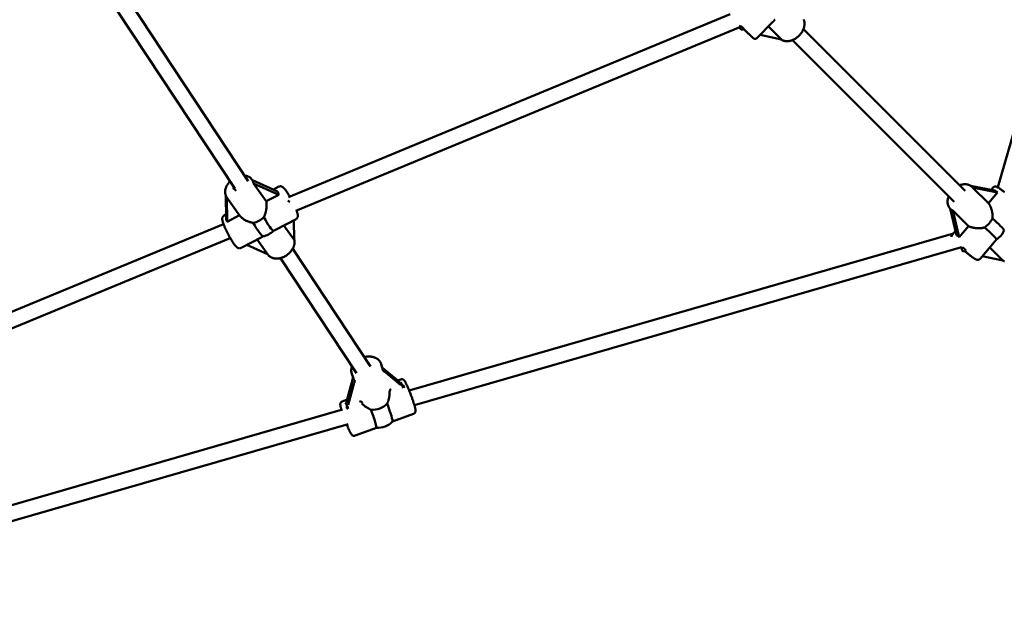
# Model space of a CAD drawing. Extents: x 1611 to 13456, y -128 to 18754.
# Drawn here: x 8067 to 9088, y 4081 to 4703 of the extents above; entities that cross this region are included whole.
import ezdxf

# ---------------------------------------------------------------- set-up
doc = ezdxf.new("R2010")
doc.units = 0
doc.header["$LTSCALE"] = 90.909091
doc.layers.add('Kóta (ISO)', color=7, linetype='Continuous', lineweight=25)
doc.layers.add('Viditelná (ISO)', color=7, linetype='Continuous', lineweight=50)
doc.styles.add('Text poznámky (DIN)', font='isocpeur.ttf')
doc.dimstyles.new('Výchozí (DIN)', dxfattribs={"dimscale": 90.909091, "dimtxt": 3.5, "dimasz": 2.5, "dimexe": 3.175, "dimexo": 0.8, "dimgap": 0.8, "dimtad": 1, "dimdec": 1, "dimlfac": 0.001, "dimrnd": 1e-08, "dimtxsty": 'Text poznámky (DIN)', "dimcen": 0.09, "dimdle": 10, "dimclrd": 256, "dimclre": 256, "dimclrt": 256, "dimadec": 0, "dimazin": 0, "dimtfac": 1, "dimtofl": 0, "dimtmove": 0, "dimatfit": 3, "dimfxl": 0, "dimtolj": 1, "dimtzin": 0, "dimlwd": -1, "dimlwe": -1, "dimarcsym": 0})

# ---------------------------------------------------------------- blocks, each defined once
blk = doc.blocks.new('*D8')
at = {"layer": 'Defpoints', "color": 0}
for p in [(1610.6, 6730.3), (12050.6, 6730.3), (12050.6, 366.7)]:
    blk.add_point(p, dxfattribs=at)
at = {"layer": 'Kóta (ISO)'}
for p, q in [((1610.6, 6657.6), (1610.6, 78.1)), ((12050.6, 6657.6), (12050.6, 78.1)), ((1837.8, 366.7), (11823.3, 366.7))]:
    blk.add_line(p, q, dxfattribs=at)
for points in [[(1837.8, 404.6), (1837.8, 328.8), (1610.6, 366.7)], [(11823.3, 404.6), (11823.3, 328.8), (12050.6, 366.7)]]:
    blk.add_solid(points, dxfattribs=at)
at = {"layer": 'Kóta (ISO)', "insert": (6249.9, 821.2), "char_height": 318.18, "attachment_point": 1, "style": 'Text poznámky (DIN)'}
blk.add_mtext('\\A1;10,4 m', dxfattribs=at)

msp = doc.modelspace()

# ---------------------------------------------------------------- linework, layer by layer
at = {"layer": 'Viditelná (ISO)'}
for p, q in [((9081.1, 4528.67), (9226.03, 5031.3)), ((8303.7, 4534.89), (8180.96, 4721.07)), ((8289.58, 4527.23), (8167.37, 4712.61)), ((8345.42, 4518.38), (8803.61, 4708.17)), ((8847.84, 4700.21), (8831.68, 4683.61)), ((8352.91, 4504.17), (8813.49, 4694.94)), ((8843.19, 4695.43), (8856.68, 4681.94)), ((9047.25, 4524.96), (8879.5, 4692.71)), ((8856.68, 4681.94), (8834.68, 4686.69)), ((9035.93, 4513.65), (8868.19, 4681.39)), ((8307.93, 4536.05), (8307.46, 4536.71)), ((8334.16, 4524.33), (8307.91, 4536.06)), ((8322.41, 4514.17), (8309.1, 4532.73)), ((8309.1, 4532.73), (8335.35, 4521)), ((8335.49, 4529.32), (8329.75, 4526.3)), ((9078.23, 4525.27), (9052.87, 4530.33)), ((9054.82, 4528.71), (9054.45, 4529.07)), ((9071.41, 4512.09), (9055.06, 4528.43)), ((9055.06, 4528.43), (9081.02, 4523.24)), ((9076.2, 4528.39), (9074.2, 4526.07)), ((8280.25, 4520.39), (8280.6, 4496.09)), ((8281.79, 4492.76), (8281.42, 4518.12)), ((8295.01, 4499.16), (8281.46, 4518.06)), ((8335.35, 4521), (8322.41, 4514.17)), ((9081.02, 4523.24), (9071.41, 4512.09)), ((9031.72, 4506.55), (9038.45, 4479.08)), ((9032.19, 4506.08), (9031.82, 4506.44)), ((9034.5, 4504.56), (9050.84, 4488.21)), ((9041.23, 4477.06), (9034.5, 4504.56)), ((8280.54, 4500.35), (8278.57, 4499.31)), ((8294.72, 4499.57), (8281.79, 4492.76)), ((8353.21, 4495.71), (8332.54, 4484.81)), ((8350.87, 4494.47), (8351.17, 4474.07)), ((7866.12, 4319.85), (8278.02, 4490.47)), ((8351.17, 4474.07), (8340.47, 4488.99)), ((9050.84, 4488.21), (9041.23, 4477.06)), ((7872.24, 4305.07), (8285, 4476.04)), ((8316.96, 4476.59), (8296.29, 4465.69)), ((8312.78, 4474.39), (8323.9, 4458.89)), ((8470.57, 4317.83), (9035.04, 4480.61)), ((9037.4, 4483.35), (9033.91, 4479.3)), ((8323.57, 4459.35), (8302.3, 4468.86)), ((8430.46, 4342.62), (8349.8, 4464.96)), ((8475.98, 4302.74), (9043.36, 4466.36)), ((9077.81, 4472.03), (9062.7, 4454.5)), ((9072.82, 4466.24), (9086.28, 4452.78)), ((8415.77, 4335.83), (8337.06, 4455.22)), ((9086.28, 4452.78), (9064.9, 4457.05)), ((8443.35, 4339.18), (8441.58, 4345.17)), ((8412.66, 4330.12), (8410.89, 4336.11)), ((8460.61, 4326.68), (8445.23, 4339.28)), ((8446.71, 4336.09), (8462.09, 4323.49)), ((8411.27, 4326.53), (8405.66, 4306.05)), ((8407.14, 4302.86), (8412.75, 4323.34)), ((8461.86, 4329.33), (8458.79, 4328.17)), ((8450.13, 4315.1), (8450.13, 4315.21)), ((8406.33, 4308.48), (8401.17, 4306.55)), ((8421.53, 4304.48), (8421.6, 4304.39)), ((7933, 4162.82), (8401.54, 4297.93)), ((8475.22, 4293.75), (8453.25, 4285.5)), ((7940.23, 4148.25), (8407.17, 4282.9)), ((8436.52, 4279.23), (8414.53, 4270.97))]:
    msp.add_line(p, q, dxfattribs=at)
at = {"layer": 'Viditelná (ISO)', "flags": 128}
for points in [[(8847.84, 4700.21), (8847.93, 4700.29), (8848.01, 4700.38), (8848.1, 4700.47), (8848.18, 4700.56), (8848.26, 4700.65), (8848.35, 4700.74), (8848.43, 4700.84), (8848.52, 4700.93), (8848.6, 4701.03), (8848.69, 4701.12), (8848.77, 4701.22), (8848.86, 4701.32), (8848.95, 4701.42), (8849.03, 4701.52), (8849.12, 4701.62), (8849.2, 4701.72), (8849.29, 4701.82), (8849.38, 4701.93), (8849.46, 4702.03), (8849.55, 4702.14), (8849.64, 4702.24), (8849.73, 4702.35), (8849.81, 4702.46), (8849.9, 4702.56)], [(8856.51, 4681.97), (8857.02, 4681.65), (8857.55, 4681.35), (8858.1, 4681.09), (8858.67, 4680.87), (8859.25, 4680.67), (8859.84, 4680.52), (8860.44, 4680.39), (8861.05, 4680.3), (8861.67, 4680.24), (8862.29, 4680.22), (8862.91, 4680.22), (8863.54, 4680.26), (8864.16, 4680.32), (8864.79, 4680.42), (8865.42, 4680.54), (8866.05, 4680.68), (8866.67, 4680.86), (8867.29, 4681.06), (8867.91, 4681.28), (8868.52, 4681.53), (8869.13, 4681.81), (8869.73, 4682.1), (8870.32, 4682.42), (8870.9, 4682.76), (8871.48, 4683.12), (8872.04, 4683.51), (8872.6, 4683.91), (8873.14, 4684.33), (8873.67, 4684.76), (8874.19, 4685.22), (8874.69, 4685.69), (8875.18, 4686.18), (8875.65, 4686.68), (8876.11, 4687.2), (8876.55, 4687.73), (8876.97, 4688.27), (8877.37, 4688.82), (8877.75, 4689.39), (8878.11, 4689.96), (8878.46, 4690.55), (8878.78, 4691.14), (8879.07, 4691.74), (8879.35, 4692.34), (8879.6, 4692.96), (8879.82, 4693.57), (8880.03, 4694.19), (8880.2, 4694.82), (8880.35, 4695.44), (8880.47, 4696.07), (8880.57, 4696.7), (8880.63, 4697.33), (8880.67, 4697.95), (8880.68, 4698.58), (8880.65, 4699.2), (8880.59, 4699.81), (8880.51, 4700.42), (8880.38, 4701.02), (8880.23, 4701.62), (8880.04, 4702.2), (8879.81, 4702.76)], [(8831.68, 4683.61), (8831.47, 4683.41), (8831.24, 4683.24), (8831, 4683.09), (8830.76, 4682.97), (8830.54, 4682.88), (8830.32, 4682.81), (8830.11, 4682.76), (8829.92, 4682.73), (8829.59, 4682.7), (8829.32, 4682.71), (8829.09, 4682.74), (8828.91, 4682.77), (8828.76, 4682.8), (8828.63, 4682.84), (8828.43, 4682.91), (8828.28, 4682.97), (8828.17, 4683.03), (8828.01, 4683.12), (8827.89, 4683.18), (8827.74, 4683.29), (8827.64, 4683.36), (8827.55, 4683.43), (8827.4, 4683.55), (8827.11, 4683.8), (8826.94, 4683.95), (8826.76, 4684.12), (8826.55, 4684.3), (8826.33, 4684.5), (8826.09, 4684.72), (8825.84, 4684.96), (8825.56, 4685.22), (8825.26, 4685.49), (8824.95, 4685.79), (8824.62, 4686.1), (8824.28, 4686.42), (8823.91, 4686.77), (8823.54, 4687.12), (8823.15, 4687.5), (8822.74, 4687.88), (8822.32, 4688.28), (8821.89, 4688.69), (8821.45, 4689.12), (8821, 4689.55), (8820.53, 4690), (8820.06, 4690.45), (8819.58, 4690.91), (8819.1, 4691.38), (8818.6, 4691.86), (8818.11, 4692.34), (8817.61, 4692.82)], [(8299.77, 4540.86), (8300.34, 4540.79), (8300.9, 4540.7), (8301.46, 4540.58), (8302.01, 4540.43), (8302.55, 4540.27), (8303.08, 4540.07), (8303.6, 4539.85), (8304.1, 4539.6), (8304.59, 4539.33), (8305.07, 4539.03), (8305.52, 4538.7), (8305.95, 4538.35), (8306.37, 4537.98), (8306.76, 4537.58), (8307.12, 4537.15), (8307.46, 4536.71)], [(8281.46, 4518.06), (8281.15, 4518.52), (8280.87, 4518.99), (8280.62, 4519.48), (8280.4, 4519.99), (8280.2, 4520.5), (8280.04, 4521.03), (8279.91, 4521.57), (8279.8, 4522.11), (8279.73, 4522.66), (8279.68, 4523.22), (8279.66, 4523.77), (8279.67, 4524.33), (8279.71, 4524.89), (8279.77, 4525.45), (8279.86, 4526.01), (8279.97, 4526.56), (8280.11, 4527.12), (8280.27, 4527.67), (8280.45, 4528.22), (8280.66, 4528.76), (8280.89, 4529.3), (8281.14, 4529.83), (8281.4, 4530.36), (8281.69, 4530.88), (8282, 4531.39), (8282.33, 4531.89), (8282.67, 4532.39), (8283.03, 4532.88), (8283.41, 4533.36), (8283.81, 4533.82), (8284.22, 4534.28), (8284.64, 4534.73)], [(8346.79, 4518.95), (8346.47, 4519.5), (8346.15, 4520.04), (8345.83, 4520.57), (8345.51, 4521.09), (8345.2, 4521.6), (8344.88, 4522.1), (8344.57, 4522.58), (8344.27, 4523.06), (8343.96, 4523.52), (8343.66, 4523.96), (8343.36, 4524.39), (8343.07, 4524.81), (8342.78, 4525.21), (8342.49, 4525.6), (8342.22, 4525.96), (8341.94, 4526.32), (8341.67, 4526.65), (8341.4, 4526.97), (8341.14, 4527.28), (8340.88, 4527.57), (8340.35, 4528.11), (8339.82, 4528.59), (8339.52, 4528.82), (8339.2, 4529.04), (8338.83, 4529.25), (8338.63, 4529.35), (8338.4, 4529.45), (8338.15, 4529.54), (8337.86, 4529.61), (8337.54, 4529.67), (8337.18, 4529.7), (8336.78, 4529.7), (8336.36, 4529.64), (8335.92, 4529.51), (8335.49, 4529.32)], [(9041.49, 4530.71), (9042.35, 4531.04), (9043.21, 4531.31), (9044.08, 4531.53), (9044.95, 4531.7), (9045.82, 4531.82), (9046.69, 4531.88), (9047.55, 4531.89), (9048.41, 4531.83), (9049.26, 4531.71), (9050.09, 4531.53), (9050.9, 4531.28), (9051.68, 4530.97), (9052.44, 4530.59), (9053.15, 4530.14), (9053.83, 4529.64), (9054.45, 4529.07)], [(9076.2, 4528.39), (9076.54, 4528.73), (9076.91, 4529), (9077.28, 4529.2), (9077.63, 4529.33), (9077.95, 4529.41), (9078.24, 4529.46), (9078.49, 4529.48), (9078.72, 4529.47), (9078.91, 4529.46), (9079.09, 4529.44), (9079.38, 4529.39), (9079.63, 4529.32), (9079.85, 4529.25), (9080.22, 4529.11), (9080.57, 4528.95), (9081.23, 4528.6), (9081.56, 4528.4), (9081.91, 4528.18), (9082.27, 4527.95), (9082.65, 4527.69), (9083.06, 4527.42), (9083.48, 4527.12), (9083.92, 4526.8), (9084.38, 4526.47), (9084.86, 4526.12), (9085.35, 4525.75), (9085.86, 4525.36), (9086.38, 4524.96), (9086.92, 4524.54), (9087.47, 4524.11), (9088.03, 4523.66)], [(9031.82, 4506.44), (9031.26, 4507.07), (9030.75, 4507.74), (9030.3, 4508.46), (9029.92, 4509.21), (9029.61, 4510), (9029.36, 4510.81), (9029.18, 4511.64), (9029.06, 4512.48), (9029.01, 4513.34), (9029.01, 4514.21), (9029.07, 4515.08), (9029.19, 4515.95), (9029.36, 4516.82), (9029.59, 4517.69), (9029.86, 4518.55), (9030.18, 4519.4)], [(8322.41, 4514.17), (8322.51, 4513.58), (8322.59, 4512.96), (8322.66, 4512.31), (8322.7, 4511.65), (8322.73, 4510.97), (8322.74, 4510.27), (8322.72, 4509.56), (8322.69, 4508.84), (8322.65, 4508.12), (8322.58, 4507.39), (8322.5, 4506.66), (8322.39, 4505.94), (8322.28, 4505.22), (8322.15, 4504.51), (8322, 4503.81), (8321.84, 4503.11), (8321.66, 4502.41), (8321.46, 4501.7), (8321.24, 4501), (8321, 4500.3), (8320.73, 4499.61), (8320.45, 4498.93), (8320.15, 4498.26), (8319.82, 4497.61)], [(8353.21, 4495.71), (8353.47, 4495.86), (8353.71, 4496.03), (8353.93, 4496.21), (8354.12, 4496.41), (8354.29, 4496.61), (8354.44, 4496.81), (8354.66, 4497.2), (8354.82, 4497.57), (8354.93, 4497.91), (8355, 4498.22), (8355.04, 4498.51), (8355.07, 4498.78), (8355.08, 4499.03), (8355.07, 4499.51), (8355.02, 4499.96), (8354.96, 4500.41), (8354.87, 4500.87), (8354.77, 4501.34), (8354.64, 4501.82), (8354.5, 4502.32), (8354.34, 4502.84), (8354.17, 4503.38), (8353.98, 4503.94), (8353.77, 4504.52)], [(9071.41, 4512.09), (9071.78, 4511.65), (9072.13, 4511.17), (9072.48, 4510.66), (9072.81, 4510.13), (9073.12, 4509.56), (9073.42, 4508.97), (9073.71, 4508.35), (9073.97, 4507.72), (9074.22, 4507.06), (9074.45, 4506.4), (9074.66, 4505.72), (9074.85, 4505.03), (9075.02, 4504.34), (9075.17, 4503.66), (9075.3, 4502.97), (9075.41, 4502.27), (9075.51, 4501.55), (9075.58, 4500.83), (9075.63, 4500.09), (9075.66, 4499.35), (9075.67, 4498.61), (9075.65, 4497.87), (9075.61, 4497.13), (9075.53, 4496.4)], [(8278.57, 4499.31), (8278.32, 4499.16), (8278.08, 4499), (8277.87, 4498.82), (8277.68, 4498.63), (8277.51, 4498.43), (8277.37, 4498.24), (8277.14, 4497.85), (8276.98, 4497.49), (8276.86, 4497.16), (8276.79, 4496.85), (8276.75, 4496.57), (8276.72, 4496.3), (8276.7, 4496.05), (8276.71, 4495.58), (8276.75, 4495.14), (8276.81, 4494.7), (8276.89, 4494.26), (8276.98, 4493.8), (8277.1, 4493.34), (8277.23, 4492.86), (8277.38, 4492.36), (8277.54, 4491.84), (8277.72, 4491.3), (8277.92, 4490.75), (8278.13, 4490.17), (8278.36, 4489.58), (8278.6, 4488.97), (8278.85, 4488.34), (8279.12, 4487.7), (8279.4, 4487.05), (8279.7, 4486.38), (8280, 4485.7), (8280.32, 4485.01), (8280.65, 4484.32), (8280.98, 4483.62), (8281.33, 4482.91), (8281.68, 4482.19), (8282.04, 4481.48), (8282.41, 4480.76), (8282.78, 4480.05), (8283.16, 4479.34), (8283.54, 4478.63), (8283.93, 4477.93), (8284.32, 4477.24), (8284.71, 4476.55), (8285.1, 4475.88), (8285.49, 4475.21), (8285.88, 4474.56), (8286.26, 4473.93), (8286.65, 4473.31), (8287.03, 4472.71), (8287.41, 4472.12), (8287.78, 4471.56), (8288.15, 4471.02), (8288.51, 4470.49), (8288.86, 4469.99), (8289.21, 4469.52), (8289.55, 4469.07), (8289.88, 4468.64), (8290.21, 4468.24), (8290.54, 4467.85), (8290.86, 4467.5), (8291.18, 4467.16), (8291.49, 4466.84), (8291.82, 4466.55), (8292.16, 4466.26), (8292.55, 4466), (8293, 4465.74), (8293.26, 4465.62), (8293.55, 4465.5), (8293.89, 4465.41), (8294.29, 4465.33), (8294.74, 4465.31), (8294.98, 4465.32), (8295.23, 4465.35), (8295.49, 4465.4), (8295.76, 4465.47), (8296.03, 4465.57), (8296.29, 4465.69)], [(8308.88, 4491.84), (8308.17, 4491.93), (8307.47, 4492.05), (8306.77, 4492.19), (8306.08, 4492.35), (8305.39, 4492.54), (8304.72, 4492.74), (8304.05, 4492.97), (8303.4, 4493.21), (8302.77, 4493.47), (8302.15, 4493.74), (8301.54, 4494.02), (8300.94, 4494.33), (8300.34, 4494.66), (8299.75, 4495), (8299.17, 4495.36), (8298.61, 4495.74), (8298.07, 4496.13), (8297.55, 4496.53), (8297.06, 4496.95), (8296.59, 4497.37), (8296.15, 4497.81), (8295.74, 4498.25), (8295.36, 4498.71), (8295.01, 4499.16)], [(8329.9, 4483.55), (8330.02, 4483.6), (8330.13, 4483.65), (8330.25, 4483.7), (8330.36, 4483.76), (8330.48, 4483.81), (8330.59, 4483.86), (8330.7, 4483.91), (8330.82, 4483.96), (8330.93, 4484.01), (8331.04, 4484.07), (8331.15, 4484.12), (8331.26, 4484.17), (8331.37, 4484.22), (8331.48, 4484.28), (8331.59, 4484.33), (8331.7, 4484.38), (8331.81, 4484.43), (8331.91, 4484.49), (8332.02, 4484.54), (8332.13, 4484.59), (8332.23, 4484.65), (8332.34, 4484.7), (8332.44, 4484.75), (8332.54, 4484.81)], [(9067.41, 4486.96), (9066.69, 4486.78), (9065.97, 4486.63), (9065.24, 4486.5), (9064.5, 4486.4), (9063.77, 4486.32), (9063.03, 4486.26), (9062.3, 4486.22), (9061.57, 4486.2), (9060.85, 4486.2), (9060.14, 4486.21), (9059.43, 4486.24), (9058.71, 4486.29), (9057.98, 4486.36), (9057.26, 4486.44), (9056.55, 4486.54), (9055.84, 4486.66), (9055.14, 4486.8), (9054.46, 4486.96), (9053.8, 4487.13), (9053.16, 4487.32), (9052.54, 4487.52), (9051.94, 4487.74), (9051.38, 4487.97), (9050.84, 4488.21)], [(8316.96, 4476.59), (8317.04, 4476.63), (8317.12, 4476.68), (8317.2, 4476.72), (8317.28, 4476.76), (8317.36, 4476.81), (8317.44, 4476.85), (8317.52, 4476.9), (8317.6, 4476.95), (8317.68, 4477), (8317.77, 4477.04), (8317.85, 4477.09), (8317.93, 4477.14), (8318.02, 4477.19), (8318.1, 4477.24), (8318.18, 4477.29), (8318.27, 4477.35), (8318.35, 4477.4), (8318.44, 4477.45), (8318.53, 4477.51), (8318.61, 4477.56), (8318.7, 4477.61), (8318.79, 4477.67), (8318.87, 4477.73), (8318.96, 4477.78)], [(8323.9, 4458.89), (8324.27, 4458.41), (8324.67, 4457.95), (8325.11, 4457.52), (8325.57, 4457.11), (8326.05, 4456.74), (8326.56, 4456.4), (8327.09, 4456.09), (8327.64, 4455.81), (8328.2, 4455.56), (8328.78, 4455.34), (8329.37, 4455.16), (8329.97, 4455), (8330.59, 4454.88), (8331.21, 4454.79), (8331.83, 4454.72), (8332.47, 4454.69), (8333.11, 4454.68), (8333.75, 4454.7), (8334.4, 4454.75), (8335.04, 4454.82), (8335.69, 4454.92), (8336.34, 4455.05), (8336.99, 4455.2), (8337.63, 4455.38), (8338.27, 4455.57), (8338.91, 4455.8), (8339.54, 4456.04), (8340.17, 4456.31), (8340.79, 4456.6), (8341.4, 4456.91), (8342, 4457.24), (8342.6, 4457.59), (8343.18, 4457.96), (8343.75, 4458.35), (8344.31, 4458.76), (8344.86, 4459.18), (8345.39, 4459.63), (8345.9, 4460.08), (8346.4, 4460.56), (8346.88, 4461.04), (8347.35, 4461.54), (8347.79, 4462.06), (8348.22, 4462.58), (8348.62, 4463.12), (8349.01, 4463.67), (8349.37, 4464.23), (8349.71, 4464.8), (8350.03, 4465.38), (8350.32, 4465.96), (8350.58, 4466.55), (8350.82, 4467.15), (8351.03, 4467.76), (8351.22, 4468.37), (8351.37, 4468.98), (8351.5, 4469.6), (8351.6, 4470.22), (8351.66, 4470.84), (8351.69, 4471.46), (8351.69, 4472.08), (8351.66, 4472.69), (8351.58, 4473.3), (8351.48, 4473.91), (8351.34, 4474.5), (8351.16, 4475.09)], [(9033.15, 4477.25), (9033.16, 4477.46), (9033.18, 4477.69), (9033.23, 4477.94), (9033.3, 4478.2), (9033.4, 4478.48), (9033.54, 4478.76), (9033.71, 4479.03), (9033.91, 4479.3)], [(9077.81, 4472.03), (9077.89, 4472.13), (9077.97, 4472.23), (9078.05, 4472.32), (9078.14, 4472.42), (9078.22, 4472.52), (9078.3, 4472.62), (9078.38, 4472.73), (9078.46, 4472.83), (9078.55, 4472.93), (9078.63, 4473.04), (9078.71, 4473.14), (9078.79, 4473.25), (9078.88, 4473.35), (9078.96, 4473.46), (9079.04, 4473.57), (9079.12, 4473.68), (9079.21, 4473.79), (9079.29, 4473.9), (9079.37, 4474.01), (9079.45, 4474.13), (9079.54, 4474.24), (9079.62, 4474.35), (9079.7, 4474.47), (9079.79, 4474.58)], [(9043.89, 4465.08), (9043.28, 4465.62), (9042.68, 4466.16)], [(9062.7, 4454.5), (9062.39, 4454.19), (9062.06, 4453.93), (9061.72, 4453.73), (9061.39, 4453.6), (9061.08, 4453.5), (9060.8, 4453.45), (9060.55, 4453.42), (9060.33, 4453.41), (9060.13, 4453.41), (9059.96, 4453.43), (9059.66, 4453.47), (9059.41, 4453.53), (9059.19, 4453.59), (9058.83, 4453.72), (9058.51, 4453.85), (9057.89, 4454.16), (9057.28, 4454.52), (9056.97, 4454.72), (9056.64, 4454.93), (9056.29, 4455.17), (9055.92, 4455.42), (9055.54, 4455.68), (9055.14, 4455.97), (9054.73, 4456.27), (9054.3, 4456.58), (9053.85, 4456.91), (9053.4, 4457.25), (9052.93, 4457.61), (9052.45, 4457.98), (9051.96, 4458.36), (9051.45, 4458.76), (9050.94, 4459.17), (9050.42, 4459.58), (9049.89, 4460.01), (9049.35, 4460.45), (9048.81, 4460.89), (9048.27, 4461.34), (9047.72, 4461.8), (9047.17, 4462.27)], [(9085.86, 4452.86), (9086.39, 4452.58), (9086.95, 4452.33), (9087.52, 4452.11), (9088.11, 4451.92)], [(8423.93, 4352.52), (8424.62, 4352.67), (8425.31, 4352.8), (8426, 4352.91), (8426.69, 4352.99), (8427.39, 4353.05), (8428.08, 4353.08), (8428.77, 4353.09), (8429.46, 4353.08), (8430.14, 4353.04), (8430.82, 4352.98), (8431.49, 4352.89), (8432.15, 4352.78), (8432.8, 4352.64), (8433.44, 4352.47), (8434.07, 4352.28), (8434.69, 4352.07), (8435.29, 4351.82), (8435.88, 4351.56), (8436.45, 4351.26), (8437, 4350.94), (8437.53, 4350.59), (8438.05, 4350.22), (8438.53, 4349.82), (8439, 4349.39), (8439.43, 4348.94), (8439.84, 4348.47), (8440.22, 4347.97), (8440.56, 4347.45), (8440.87, 4346.9), (8441.15, 4346.34), (8441.38, 4345.76), (8441.58, 4345.17)], [(8410.89, 4336.11), (8410.69, 4336.91), (8410.56, 4337.74), (8410.51, 4338.57), (8410.52, 4339.4), (8410.61, 4340.23), (8410.76, 4341.06), (8410.98, 4341.87), (8411.26, 4342.66)], [(8461.86, 4329.33), (8462.11, 4329.41), (8462.35, 4329.47), (8462.6, 4329.51), (8462.83, 4329.52), (8463.06, 4329.52), (8463.28, 4329.51), (8463.66, 4329.44), (8463.99, 4329.35), (8464.26, 4329.24), (8464.48, 4329.12), (8464.67, 4329.01), (8464.83, 4328.9), (8464.97, 4328.8), (8465.19, 4328.61), (8465.36, 4328.44), (8465.51, 4328.27), (8465.75, 4327.97), (8465.97, 4327.67), (8466.35, 4327.06), (8466.54, 4326.73), (8466.74, 4326.37), (8466.94, 4325.99), (8467.15, 4325.58), (8467.37, 4325.14), (8467.6, 4324.68), (8467.83, 4324.19), (8468.07, 4323.68), (8468.31, 4323.14), (8468.56, 4322.58), (8468.82, 4322), (8469.08, 4321.4), (8469.35, 4320.77), (8469.62, 4320.13), (8469.9, 4319.47), (8470.18, 4318.79), (8470.46, 4318.1), (8470.74, 4317.4), (8471.03, 4316.69), (8471.31, 4315.96), (8471.6, 4315.23), (8471.88, 4314.49), (8472.17, 4313.75), (8472.45, 4313.01), (8472.73, 4312.26), (8473, 4311.52), (8473.27, 4310.78), (8473.54, 4310.04), (8473.8, 4309.3), (8474.06, 4308.58), (8474.3, 4307.86), (8474.55, 4307.16), (8474.78, 4306.47), (8475.01, 4305.79), (8475.23, 4305.12), (8475.43, 4304.48), (8475.63, 4303.85), (8475.82, 4303.24), (8476, 4302.65), (8476.17, 4302.09), (8476.33, 4301.54), (8476.48, 4301.02), (8476.61, 4300.53), (8476.73, 4300.06), (8476.84, 4299.62), (8476.94, 4299.2), (8477.03, 4298.81), (8477.11, 4298.43), (8477.22, 4297.69), (8477.25, 4297.33), (8477.27, 4296.95), (8477.27, 4296.73), (8477.25, 4296.49), (8477.21, 4296.19), (8477.17, 4296.03), (8477.13, 4295.84), (8477.06, 4295.63), (8476.96, 4295.4), (8476.83, 4295.14), (8476.65, 4294.85), (8476.4, 4294.55), (8476.08, 4294.25), (8475.89, 4294.1), (8475.68, 4293.97), (8475.45, 4293.85), (8475.22, 4293.75)], [(8450.13, 4315.1), (8450.15, 4314.67), (8450.16, 4314.24), (8450.16, 4313.79), (8450.14, 4313.34), (8450.12, 4312.88), (8450.08, 4312.42), (8450.03, 4311.96), (8449.97, 4311.49), (8449.9, 4311.02), (8449.81, 4310.55), (8449.72, 4310.08), (8449.62, 4309.61), (8449.51, 4309.15), (8449.39, 4308.68), (8449.26, 4308.22), (8449.13, 4307.77), (8448.98, 4307.32), (8448.83, 4306.87), (8448.67, 4306.42), (8448.5, 4305.97), (8448.31, 4305.51), (8448.12, 4305.06), (8447.92, 4304.61), (8447.71, 4304.16)], [(8400.4, 4297.6), (8400.22, 4298.2), (8400.05, 4298.78), (8399.9, 4299.34), (8399.76, 4299.86), (8399.63, 4300.36), (8399.51, 4300.82), (8399.41, 4301.25), (8399.32, 4301.67), (8399.25, 4302.07), (8399.19, 4302.46), (8399.12, 4303.24), (8399.12, 4303.46), (8399.13, 4303.71), (8399.16, 4304), (8399.19, 4304.17), (8399.24, 4304.35), (8399.3, 4304.56), (8399.38, 4304.8), (8399.51, 4305.07), (8399.69, 4305.37), (8399.8, 4305.52), (8399.93, 4305.69), (8400.09, 4305.85), (8400.26, 4306.01), (8400.46, 4306.17), (8400.68, 4306.31), (8400.92, 4306.44), (8401.17, 4306.55)], [(8431, 4297.89), (8430.55, 4298.09), (8430.1, 4298.29), (8429.65, 4298.51), (8429.21, 4298.73), (8428.78, 4298.95), (8428.35, 4299.18), (8427.93, 4299.42), (8427.52, 4299.66), (8427.11, 4299.91), (8426.7, 4300.16), (8426.29, 4300.43), (8425.89, 4300.7), (8425.49, 4300.98), (8425.09, 4301.27), (8424.7, 4301.56), (8424.32, 4301.86), (8423.95, 4302.17), (8423.58, 4302.48), (8423.22, 4302.79), (8422.88, 4303.1), (8422.54, 4303.42), (8422.22, 4303.74), (8421.9, 4304.07), (8421.6, 4304.39)], [(8414.53, 4270.97), (8414.14, 4270.85), (8413.75, 4270.79), (8413.38, 4270.77), (8413.04, 4270.8), (8412.74, 4270.85), (8412.47, 4270.93), (8412.24, 4271.01), (8412.04, 4271.1), (8411.87, 4271.19), (8411.73, 4271.28), (8411.48, 4271.45), (8411.29, 4271.61), (8411.13, 4271.75), (8410.89, 4272.02), (8410.69, 4272.26), (8410.35, 4272.73), (8410.05, 4273.22), (8409.9, 4273.48), (8409.74, 4273.76), (8409.58, 4274.05), (8409.42, 4274.36), (8409.25, 4274.69), (8409.08, 4275.03), (8408.9, 4275.39), (8408.72, 4275.77), (8408.54, 4276.16), (8408.35, 4276.57), (8408.15, 4276.99), (8407.96, 4277.43), (8407.75, 4277.88), (8407.55, 4278.35), (8407.34, 4278.83), (8407.13, 4279.32), (8406.91, 4279.82), (8406.69, 4280.34), (8406.47, 4280.87), (8406.25, 4281.4), (8406.03, 4281.95), (8405.8, 4282.5)]]:
    msp.add_lwpolyline(points, dxfattribs=at)
at = {"layer": 'Viditelná (ISO)'}
msp.add_circle((6830.57, 6730.32), 5220, dxfattribs=at)
for centre, radius, start, end in [((8815.98, 4694.72), 2.5, 135.75388, 315.75388), ((8293.2, 4529.14), 5, 177.8612, 215.65047), ((9046.35, 4464.63), 2.5, 139.2584, 319.2584), ((8438.19, 4300.15), 21, 265.36811, 315.85866)]:
    msp.add_arc(centre, radius, start, end, dxfattribs=at)
for centre, major_axis, ratio, start_param, end_param in [((8815.98, 4694.72), (-1.79, 1.74), 0.014036, 3.1415927, 6.2831853), ((8280.42, 4546.96), (28.44, -15.04), 0.245957, 0.1053736, 0.4191594), ((8293.2, 4529.14), (-2.1, -4.01), 0.8962158, 5.6558172, 6.2831853), ((9025.9, 4534.99), (29.47, -7.47), 0.1424868, 0.1863181, 0.2347563), ((9095.06, 4521.17), (-18.76, 7.25), 0.2140976, 0.5478364, 0.8117596), ((8350.36, 4515.68), (-15.49, 13.02), 0.4089454, 0.478492, 0.7424153), ((8346.98, 4513.9), (-2.31, 0.9), 0.1861951, 0.1563884, 1.5707963), ((9025.9, 4534.99), (-9.48, 30.41), 0.2152543, 2.7523688, 3.0177163), ((8281.42, 4479.33), (3.14, -19.79), 0.1641023, 2.2900105, 2.5539337), ((8310.85, 4504.54), (13, 9.33), 0.6930006, 4.1150539, 4.9169956), ((8321.36, 4500.39), (8.86, -16.81), 0.1406582, 4.8041416, 6.1713177), ((9063.26, 4497.63), (11.31, 11.31), 0.6838624, 4.4198728, 5.2218145), ((9073.51, 4496.16), (14.4, -12.4), 0.0789747, 0.1312241, 1.4984002), ((8310.42, 4494.62), (8.86, -16.81), 0.1406582, 4.8041416, 6.1713177), ((9065.39, 4486.73), (14.4, -12.4), 0.0789747, 0.1312241, 1.4984002), ((9075.64, 4485.25), (-11.31, -11.31), 0.6838624, 1.2782801, 2.0802219), ((8320.93, 4490.48), (-13, -9.33), 0.6930006, 0.9734612, 1.775403), ((9043.84, 4461.72), (9.43, -17.89), 0.3511685, 2.3908432, 2.6547664), ((9046.35, 4464.63), (-1.89, 1.63), 0.0789747, 3.1415927, 6.2831853), ((8444.35, 4341.19), (-4.16, 3.82), 0.1528437, 1.2861578, 1.9226501), ((8410.39, 4328.44), (1.18, 5.79), 0.2209847, 4.4209469, 5.4045784), ((8421.09, 4358.07), (22.18, -20.35), 0.1528437, 0.0581769, 0.2490601), ((8447.6, 4334.18), (-4.16, 3.82), 0.1528437, 5.0642428, 6.3413622), ((8421.09, 4358.07), (6.29, 30.86), 0.2209847, 2.7473568, 3.1438275), ((8413.63, 4321.43), (1.18, 5.79), 0.2209847, 0.0022348, 1.2793542), ((8459.73, 4328.59), (1.91, -1.57), 0.8514794, 4.712389, 6.0305051), ((8474.94, 4313.95), (-12.9, 15.39), 0.2259168, 0.4439748, 0.9493353), ((8462.98, 4321.58), (1.91, -1.57), 0.8514794, 0.2526803, 1.5707963), ((8452.48, 4317.64), (1.78, 3.57), 0.4373945, 1.2341905, 2.5113099), ((8401.45, 4286.35), (-0.2, -20.18), 0.3537791, 2.248797, 2.7541576), ((8404.78, 4307.96), (-0.7, -2.55), 0.7972757, 0.2526803, 1.5707963), ((8408.03, 4300.95), (-0.7, -2.55), 0.7972757, 4.712389, 6.0305051), ((8418.52, 4304.89), (-3.41, 1.01), 0.5927699, 3.4352696, 4.712389), ((8435.44, 4309.48), (15.34, 4.53), 0.6985433, 4.2219829, 5.4083825), ((8446.55, 4303.28), (6.68, -17.79), 0.0734264, 0.0346661, 1.5926557), ((8429.84, 4297.01), (6.68, -17.79), 0.0734264, 0, 1.5926557)]:
    msp.add_ellipse(centre, major_axis=major_axis, ratio=ratio, start_param=start_param, end_param=end_param, dxfattribs=at)

# ---------------------------------------------------------------- dimensions: what is measured, and where the dimension line sits
at = {"layer": 'Kóta (ISO)'}
dim = msp.add_linear_dim(base=(12050.57, 366.69), p1=(1610.57, 6730.32), p2=(12050.57, 6730.32), angle=180, dimstyle='Výchozí (DIN)', override={"dimdec": 1, "dimlfac": 0.001, "dimpost": '<> m', "dimtp": 0, "dimtm": 0, "dimtdec": 2}, dxfattribs=at)
dim.commit()
dim.dimension.update_dxf_attribs({"geometry": '*D8', "text_midpoint": (6830.57, 366.69), "dimtype": 160})

doc.saveas('drawing.dxf')
